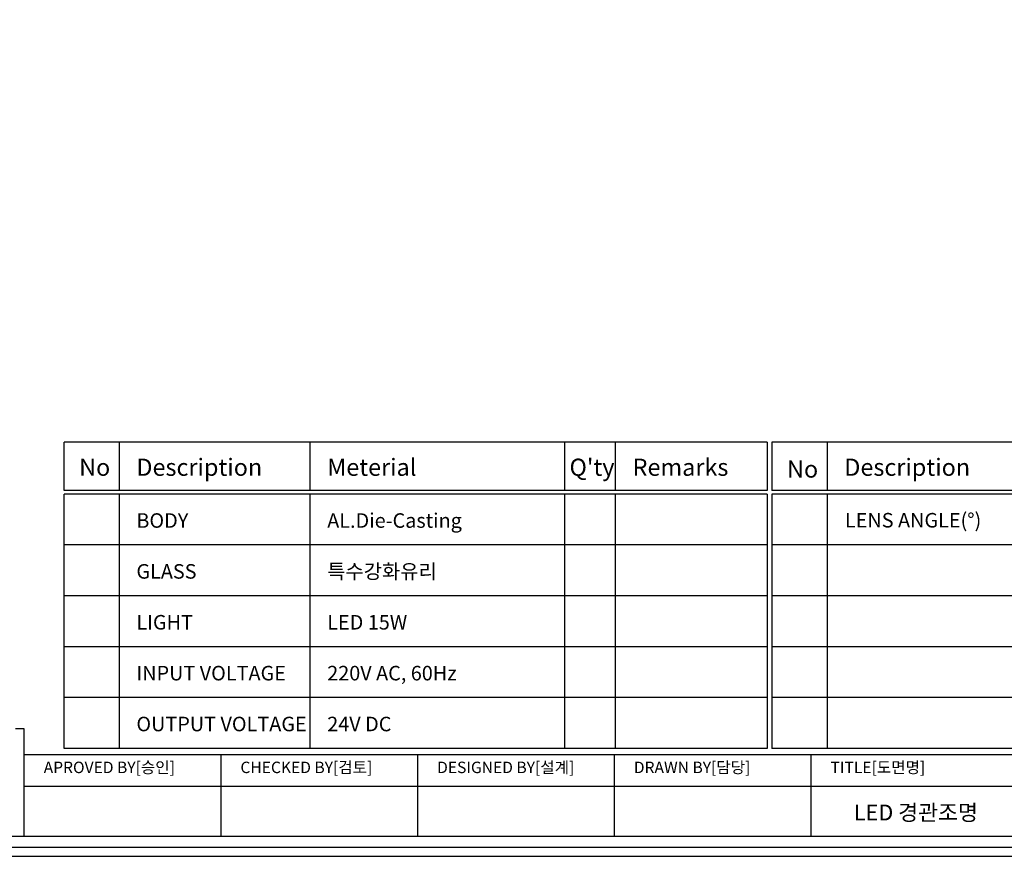
# Model space of a CAD drawing. Units: millimetres. Extents: x 470 to 2945, y -76 to 1223.
# Drawn here: x 1153 to 1874, y -43 to 570 of the extents above; entities that cross this region are included whole.
import ezdxf

# ---------------------------------------------------------------- set-up
doc = ezdxf.new("R2010")
doc.units = ezdxf.units.MM
doc.layers.add('치수선', color=7, linetype='Continuous')
doc.styles.add('로고', font='txt', dxfattribs={"width": 0.7})

msp = doc.modelspace()

# ---------------------------------------------------------------- linework, layer by layer
for p, q in [((1700.2, 260.34), (1185.07, 260.34)), ((2218.72, 260.34), (1703.59, 260.34)), ((1700.2, 225.06), (1185.07, 225.06)), ((2218.72, 225.06), (1703.59, 225.06)), ((1700.2, 222.33), (1185.07, 222.33)), ((2218.72, 222.33), (1703.59, 222.33)), ((1700.2, 185.05), (1185.07, 185.05)), ((2218.72, 185.05), (1703.59, 185.05)), ((1700.2, 147.77), (1185.07, 147.77)), ((2218.72, 147.77), (1703.59, 147.77)), ((1700.2, 110.49), (1185.07, 110.49)), ((2218.72, 110.49), (1703.59, 110.49)), ((1700.2, 73.21), (1185.07, 73.21)), ((2218.72, 73.21), (1703.59, 73.21)), ((2202.75, 31.27), (1155.71, 31.27)), ((1700.2, 35.93), (1185.07, 35.93)), ((1299.8, 31.27), (1299.8, -28.57)), ((1443.88, 31.27), (1443.88, -28.57)), ((1587.97, 31.27), (1587.97, -28.57)), ((2218.72, 35.93), (1703.59, 35.93)), ((1732.06, 31.27), (1732.06, -28.57)), ((2202.75, 7.93), (1155.71, 7.93)), ((2202.75, -28.57), (541.1, -28.57))]:
    msp.add_line(p, q)
msp.add_lwpolyline([(1149.43, 50.65), (1155.71, 50.65), (1155.71, -28.57), (531.78, -28.57), (531.78, -23.49)])
at = {"layer": '치수선'}
for p, q in [((1185.07, 225.06), (1185.07, 260.34)), ((1225.61, 225.06), (1225.61, 260.34)), ((1365.41, 225.06), (1365.41, 260.34)), ((1551.82, 225.06), (1551.82, 260.34)), ((1589.1, 225.06), (1589.1, 260.34)), ((1700.2, 260.34), (1700.2, 225.06)), ((1703.59, 260.34), (1703.59, 225.06)), ((1744.14, 260.34), (1744.14, 225.06)), ((1185.07, 35.93), (1185.07, 222.33)), ((1225.61, 35.93), (1225.61, 222.33)), ((1365.41, 35.93), (1365.41, 222.33)), ((1551.82, 35.93), (1551.82, 222.33)), ((1589.1, 35.93), (1589.1, 222.33)), ((1700.2, 222.33), (1700.2, 35.93)), ((1703.59, 222.33), (1703.59, 35.93)), ((1744.14, 222.33), (1744.14, 35.93))]:
    msp.add_line(p, q, dxfattribs=at)
for points in [[(502.31, -43.12), (2246.2, -43.12), (2246.2, 1189.93), (502.31, 1189.93)], [(508.96, -36.47), (2239.54, -36.47), (2239.54, 1183.28), (508.96, 1183.28)]]:
    msp.add_lwpolyline(points, close=True, dxfattribs=at)

# ---------------------------------------------------------------- texts
at = {"width": 217.5723, "attachment_point": 1, "style": '로고'}
for s, insert, char_height in [('{\\W1;No}', (1196.1, 248.29), 12.582), ('{\\W1;Description}', (1238.04, 248.29), 12.5822), ('{\\W1;Meterial}', (1377.84, 248.29), 12.5822), ("{\\W1;Q'ty}", (1555.31, 248.29), 12.582), ('{\\W1;Remarks}', (1601.53, 248.29), 12.5822), ('{\\W1;No}', (1714.63, 246.96), 12.582), ('{\\W1;Description}', (1756.57, 248.29), 12.5822), ('{\\W1;LENS ANGLE(%%D)}', (1757.06, 208.49), 10.6516), ('{\\W1;BODY}', (1238.04, 208.28), 10.652), ('{\\W1;AL.Die-Casting}', (1377.84, 208.28), 10.6516), ('{\\W1;GLASS}', (1238.04, 171), 10.6516), ('{\\W1;특수강화유리}', (1377.84, 171), 10.6516), ('{\\W1;LIGHT}', (1238.04, 133.72), 10.6516), ('{\\W1;LED 15W}', (1377.84, 133.72), 10.6516), ('{\\W1;INPUT VOLTAGE}', (1238.04, 96.44), 10.6516), ('{\\W1;220V AC, 60Hz}', (1377.84, 96.44), 10.6516), ('{\\W1;OUTPUT VOLTAGE}', (1238.04, 59.16), 10.6516), ('{\\W1;24V DC}', (1377.84, 59.16), 10.6516), ('{\\W1;APROVED BY[승인]}', (1170.16, 26.24), 8.3881), ('{\\W1;CHECKED BY[검토]}', (1314.25, 26.24), 8.3881), ('{\\W1;DESIGNED BY[설계]}', (1458.33, 26.24), 8.3881), ('{\\W1;DRAWN BY[담당]}', (1602.42, 26.24), 8.3881), ('{\\W1;TITLE[도면명]}', (1746.51, 26.24), 8.3881), ('{\\W1;LED 경관조명}', (1763.53, -5.2), 11.6502)]:
    msp.add_mtext(s, dxfattribs=dict(at, insert=insert, char_height=char_height))

doc.saveas('drawing.dxf')
